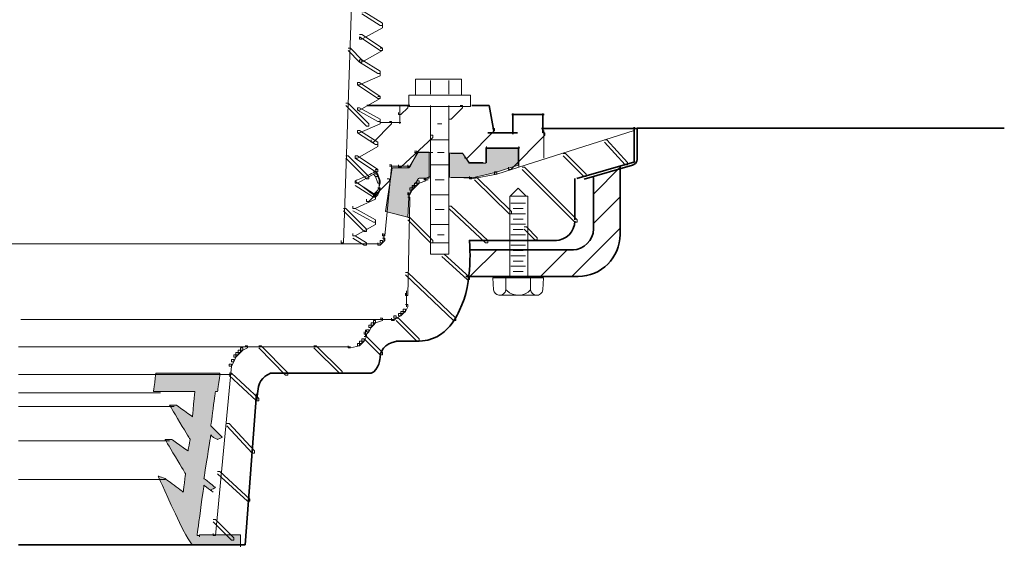
# Model space of a CAD drawing. Units: inches. Extents: x 1.26 to 5.61, y 4.95 to 9.97.
# Drawn here: x 4.38 to 5.61, y 5.01 to 5.67 of the extents above; entities that cross this region are included whole.
import ezdxf

# ---------------------------------------------------------------- set-up
doc = ezdxf.new("R2010")
doc.units = ezdxf.units.IN
doc.header["$MEASUREMENT"] = 0
doc.layers.add('Layer 1', color=7, linetype='Continuous')

msp = doc.modelspace()

# ---------------------------------------------------------------- hatches: boundary and pattern name
at = {"layer": 'Layer 1'}
h = msp.add_hatch(color=7, dxfattribs=at)
h.dxf.hatch_style = 2
h.paths.add_polyline_path([(4.9143, 5.4745), (4.9143, 5.5046), (4.9306, 5.5046), (4.9387, 5.4919), (4.9595, 5.4919), (4.9595, 5.5104), (5, 5.5104), (5, 5.4896), (4.9711, 5.4803), (4.941, 5.4734)])
h = msp.add_hatch(color=7, dxfattribs=at)
h.dxf.hatch_style = 2
edge = h.paths.add_edge_path()
edge.add_spline(control_points=[(4.8623, 5.4248), (4.8623, 5.4248), (4.8345, 5.4317), (4.8345, 5.4317), (4.8345, 5.4317), (4.8426, 5.4861), (4.8426, 5.4861), (4.8426, 5.4861), (4.8634, 5.4861), (4.8634, 5.4861), (4.8634, 5.4861), (4.875, 5.5058), (4.875, 5.5058), (4.875, 5.5058), (4.8889, 5.5058), (4.8889, 5.5058), (4.8889, 5.5058), (4.8889, 5.4734), (4.8889, 5.4734), (4.8889, 5.4734), (4.8762, 5.4734), (4.8762, 5.4734), (4.8762, 5.4734), (4.8646, 5.4595), (4.8634, 5.4491), (4.8634, 5.4491), (4.8623, 5.4248), (4.8623, 5.4248)], knot_values=[0, 0, 0, 0, 1, 1, 1, 2, 2, 2, 3, 3, 3, 4, 4, 4, 5, 5, 5, 6, 6, 6, 7, 7, 7, 8, 8, 8, 9, 9, 9, 9], degree=3, periodic=1)
h = msp.add_hatch(color=7, dxfattribs=at)
edge = h.paths.add_edge_path()
edge.add_spline(control_points=[(4.5877, 5.2297), (4.561, 5.2297), (4.5477, 5.2297), (4.5477, 5.2297), (4.5477, 5.2297), (4.5471, 5.226), (4.5463, 5.2183), (4.5452, 5.2107), (4.5448, 5.2068), (4.5448, 5.2068), (4.5448, 5.2068), (4.5533, 5.2068), (4.5705, 5.2068), (4.5876, 5.2068), (4.5963, 5.2068), (4.5963, 5.2068), (4.5963, 5.2068), (4.5957, 5.2017), (4.5948, 5.1911), (4.5938, 5.1807), (4.5934, 5.1754), (4.5934, 5.1754), (4.5934, 5.1754), (4.59, 5.1779), (4.5834, 5.1826), (4.5767, 5.1874), (4.5734, 5.1898), (4.5734, 5.1898), (4.5734, 5.1898), (4.5719, 5.1898), (4.5691, 5.1898), (4.5662, 5.1898), (4.5648, 5.1898), (4.5648, 5.1898), (4.5648, 5.1898), (4.5691, 5.1826), (4.5777, 5.1683), (4.5862, 5.1541), (4.5906, 5.1469), (4.5906, 5.1469), (4.5906, 5.1469), (4.59, 5.1445), (4.5891, 5.1397), (4.5881, 5.135), (4.5877, 5.1326), (4.5877, 5.1326), (4.5877, 5.1326), (4.5843, 5.135), (4.5777, 5.1397), (4.5709, 5.1445), (4.5677, 5.1469), (4.5677, 5.1469), (4.5677, 5.1469), (4.5662, 5.1469), (4.5634, 5.1469), (4.5605, 5.1469), (4.5591, 5.1469), (4.5591, 5.1469), (4.5591, 5.1469), (4.5633, 5.1398), (4.572, 5.1254), (4.5805, 5.1112), (4.5848, 5.104), (4.5848, 5.104), (4.5848, 5.104), (4.5843, 5.1002), (4.5834, 5.0926), (4.5824, 5.085), (4.5819, 5.0811), (4.5819, 5.0811), (4.5819, 5.0811), (4.5781, 5.0841), (4.5705, 5.0897), (4.5629, 5.0955), (4.5591, 5.0983), (4.5591, 5.0983), (4.5591, 5.0983), (4.5576, 5.0988), (4.5548, 5.0997), (4.5519, 5.1007), (4.5505, 5.1011), (4.5505, 5.1011), (4.5505, 5.1011), (4.5576, 5.0855), (4.572, 5.054), (4.5862, 5.0226), (4.5934, 5.0149), (4.5934, 5.0149), (4.5934, 5.0149), (4.6033, 5.0149), (4.6234, 5.0149), (4.6434, 5.0149), (4.6534, 5.0149), (4.6534, 5.0149), (4.6534, 5.0149), (4.6534, 5.0097), (4.6534, 5.0154), (4.6534, 5.0212), (4.6534, 5.028), (4.6534, 5.028), (4.6534, 5.028), (4.6448, 5.028), (4.6277, 5.028), (4.6105, 5.028), (4.602, 5.028), (4.602, 5.028), (4.602, 5.028), (4.602, 5.0245), (4.602, 5.0254), (4.602, 5.0264), (4.602, 5.0268), (4.602, 5.0268), (4.602, 5.0268), (4.6015, 5.0268), (4.6005, 5.0268), (4.5996, 5.0268), (4.5991, 5.0268), (4.5991, 5.0268), (4.5991, 5.0268), (4.6005, 5.0374), (4.6034, 5.0583), (4.6062, 5.0793), (4.6077, 5.0897), (4.6077, 5.0897), (4.6077, 5.0897), (4.6095, 5.0883), (4.6134, 5.0854), (4.6171, 5.0826), (4.6191, 5.0811), (4.6191, 5.0811), (4.6191, 5.0811), (4.6186, 5.0817), (4.6177, 5.0825), (4.6167, 5.0836), (4.6163, 5.084), (4.6163, 5.084), (4.6163, 5.084), (4.6171, 5.0845), (4.6191, 5.0854), (4.621, 5.0864), (4.622, 5.0868), (4.622, 5.0868), (4.622, 5.0868), (4.6195, 5.0888), (4.6148, 5.0926), (4.61, 5.0964), (4.6077, 5.0983), (4.6077, 5.0983), (4.6077, 5.0983), (4.609, 5.1074), (4.612, 5.1254), (4.6148, 5.1436), (4.6163, 5.1526), (4.6163, 5.1526), (4.6163, 5.1526), (4.6167, 5.1522), (4.6177, 5.1511), (4.6186, 5.1502), (4.6191, 5.1497), (4.6191, 5.1497), (4.6191, 5.1497), (4.62, 5.1493), (4.622, 5.1482), (4.6239, 5.1474), (4.6248, 5.1469), (4.6248, 5.1469), (4.6248, 5.1469), (4.6257, 5.1474), (4.6277, 5.1482), (4.6295, 5.1493), (4.6306, 5.1497), (4.6306, 5.1497), (4.6306, 5.1497), (4.6281, 5.1522), (4.6234, 5.1568), (4.6186, 5.1617), (4.6163, 5.164), (4.6163, 5.164), (4.6163, 5.164), (4.6171, 5.1712), (4.6191, 5.1854), (4.621, 5.1998), (4.622, 5.2068), (4.622, 5.2068), (4.622, 5.2068), (4.6224, 5.2068), (4.6234, 5.2068), (4.6243, 5.2068), (4.6248, 5.2068), (4.6248, 5.2068), (4.6248, 5.2068), (4.6252, 5.2107), (4.6263, 5.2183), (4.6272, 5.226), (4.6277, 5.2297), (4.6277, 5.2297), (4.6277, 5.2297), (4.6143, 5.2297), (4.5877, 5.2297), (4.5877, 5.2297), (4.5877, 5.2297), (4.5877, 5.2297)], knot_values=[0, 0, 0, 0, 1, 1, 1, 2, 2, 2, 3, 3, 3, 4, 4, 4, 5, 5, 5, 6, 6, 6, 7, 7, 7, 8, 8, 8, 9, 9, 9, 10, 10, 10, 11, 11, 11, 12, 12, 12, 13, 13, 13, 14, 14, 14, 15, 15, 15, 16, 16, 16, 17, 17, 17, 18, 18, 18, 19, 19, 19, 20, 20, 20, 21, 21, 21, 22, 22, 22, 23, 23, 23, 24, 24, 24, 25, 25, 25, 26, 26, 26, 27, 27, 27, 28, 28, 28, 29, 29, 29, 30, 30, 30, 31, 31, 31, 32, 32, 32, 33, 33, 33, 34, 34, 34, 35, 35, 35, 36, 36, 36, 37, 37, 37, 38, 38, 38, 39, 39, 39, 40, 40, 40, 41, 41, 41, 42, 42, 42, 43, 43, 43, 44, 44, 44, 45, 45, 45, 46, 46, 46, 47, 47, 47, 48, 48, 48, 49, 49, 49, 50, 50, 50, 51, 51, 51, 52, 52, 52, 53, 53, 53, 54, 54, 54, 55, 55, 55, 56, 56, 56, 57, 57, 57, 58, 58, 58, 59, 59, 59, 60, 60, 60, 61, 61, 61, 62, 62, 62, 63, 63, 63, 64, 64, 64, 65, 65, 65, 66, 66, 66, 67, 67, 67, 67], degree=3, periodic=1)

# ---------------------------------------------------------------- linework, layer by layer
at = {"layer": 'Layer 1', "color": 7, "lineweight": 9}
for points in [[(4.7906, 5.7413), (4.7934, 5.7413), (4.7934, 5.7385), (4.782, 5.3926), (4.7792, 5.3926), (4.7792, 5.3955)], [(4.8049, 5.6813), (4.8078, 5.6813), (4.8306, 5.667), (4.8306, 5.6641), (4.8277, 5.6641), (4.8049, 5.6784)], [(4.8277, 5.6641), (4.8306, 5.6641), (4.8306, 5.6613), (4.8049, 5.647), (4.802, 5.647), (4.802, 5.6498)], [(4.802, 5.6527), (4.8049, 5.6527), (4.8306, 5.6356), (4.8306, 5.6327), (4.8277, 5.6327), (4.802, 5.6498)], [(4.7877, 5.6356), (4.7906, 5.6356), (4.8049, 5.6213), (4.8049, 5.6184), (4.802, 5.6184), (4.7877, 5.6327)], [(4.8277, 5.6356), (4.8306, 5.6356), (4.8306, 5.6327), (4.8049, 5.6184), (4.802, 5.6184), (4.802, 5.6213)], [(4.802, 5.6213), (4.8049, 5.6213), (4.8277, 5.607), (4.8277, 5.6041), (4.8249, 5.6041), (4.802, 5.6184)], [(4.8249, 5.6041), (4.8277, 5.6041), (4.8277, 5.6013), (4.802, 5.5899), (4.7992, 5.5899), (4.7992, 5.5927)], [(4.7992, 5.5927), (4.802, 5.5927), (4.8277, 5.5755), (4.8277, 5.5727), (4.8249, 5.5727), (4.7992, 5.5899)], [(4.8249, 5.5755), (4.8277, 5.5755), (4.8277, 5.5727), (4.802, 5.5584), (4.7992, 5.5584), (4.7992, 5.5612)], [(4.7849, 5.567), (4.7877, 5.567), (4.8134, 5.5413), (4.8134, 5.5384), (4.8106, 5.5384), (4.7849, 5.5641)], [(4.7992, 5.5612), (4.802, 5.5612), (4.8277, 5.547), (4.8277, 5.5441), (4.8249, 5.5441), (4.7992, 5.5584)], [(4.8592, 5.5641), (4.8621, 5.5641), (4.8621, 5.5612), (4.8535, 5.5527), (4.8506, 5.5527), (4.8506, 5.5555)], [(4.9278, 5.5641), (4.9307, 5.5641), (4.9307, 5.5612), (4.9164, 5.547), (4.9135, 5.547), (4.9135, 5.5498)], [(4.8249, 5.5441), (4.8277, 5.5441), (4.8277, 5.5413), (4.802, 5.5298), (4.7992, 5.5298), (4.7992, 5.5327)], [(4.7992, 5.5327), (4.802, 5.5327), (4.8249, 5.5184), (4.8249, 5.5155), (4.822, 5.5155), (4.7992, 5.5298)], [(4.8392, 5.5441), (4.842, 5.5441), (4.842, 5.5413), (4.8192, 5.5184), (4.8163, 5.5184), (4.8163, 5.5212)], [(4.9678, 5.5355), (4.9706, 5.5355), (4.9706, 5.5327), (4.9363, 5.4984), (4.9335, 5.4984), (4.9335, 5.5012)], [(5.1421, 5.5355), (5.145, 5.5355), (5.145, 5.5327), (4.9735, 5.4784), (4.9706, 5.4784), (4.9706, 5.4812)], [(4.8906, 5.527), (4.8935, 5.527), (4.8935, 5.5241), (4.8535, 5.487), (4.8506, 5.487), (4.8506, 5.4898)], [(5.0307, 5.5298), (5.0335, 5.5298), (5.0335, 5.527), (4.9907, 5.4841), (4.9878, 5.4841), (4.9878, 5.487)], [(5.1078, 5.5212), (5.1107, 5.5212), (5.1364, 5.4927), (5.1364, 5.4898), (5.1336, 5.4898), (5.1078, 5.5184)], [(4.822, 5.5155), (4.8249, 5.5155), (4.8249, 5.5127), (4.7992, 5.4984), (4.7963, 5.4984), (4.7963, 5.5012)], [(4.9143, 5.4745), (4.9143, 5.5046), (4.9306, 5.5046), (4.9387, 5.4919), (4.9595, 5.4919), (4.9595, 5.5104), (5, 5.5104), (5, 5.4896), (4.9711, 5.4803), (4.941, 5.4734), (4.9143, 5.4745)], [(4.7849, 5.5012), (4.7877, 5.5012), (4.8134, 5.4755), (4.8134, 5.4727), (4.8106, 5.4727), (4.7849, 5.4984)], [(4.7963, 5.5012), (4.7992, 5.5012), (4.8249, 5.4841), (4.8249, 5.4812), (4.822, 5.4812), (4.7963, 5.4984)], [(4.8706, 5.507), (4.8735, 5.507), (4.8735, 5.5041), (4.8649, 5.487), (4.8621, 5.487), (4.8621, 5.4898)], [(5.0564, 5.5041), (5.0592, 5.5041), (5.085, 5.4784), (5.085, 5.4755), (5.0821, 5.4755), (5.0564, 5.5012)], [(4.822, 5.4841), (4.8249, 5.4841), (4.8249, 5.4812), (4.7992, 5.4669), (4.7963, 5.4669), (4.7963, 5.4698)], [(4.8392, 5.4898), (4.842, 5.4898), (4.842, 5.487), (4.8335, 5.4012), (4.8306, 5.4012), (4.8306, 5.4041)], [(5.0049, 5.487), (5.0078, 5.487), (5.0735, 5.4212), (5.0735, 5.4183), (5.0707, 5.4183), (5.0049, 5.4841)], [(4.8363, 5.4727), (4.8392, 5.4727), (4.8392, 5.4698), (4.8134, 5.4441), (4.8106, 5.4441), (4.8106, 5.4469)], [(4.8192, 5.4812), (4.822, 5.4812), (4.8249, 5.4784), (4.8249, 5.4755), (4.822, 5.4755), (4.8192, 5.4784)], [(4.822, 5.4784), (4.8249, 5.4784), (4.8277, 5.4698), (4.8277, 5.4669), (4.8249, 5.4669), (4.822, 5.4755)], [(4.8821, 5.4727), (4.8849, 5.4727), (4.8849, 5.4698), (4.8764, 5.4669), (4.8735, 5.4669), (4.8735, 5.4698)], [(4.9706, 5.4812), (4.9735, 5.4812), (4.9735, 5.4784), (4.9421, 5.4727), (4.9392, 5.4727), (4.9392, 5.4755)], [(4.9453, 5.4743), (4.9482, 5.4743), (4.9917, 5.4316), (4.9917, 5.4288), (4.9889, 5.4288), (4.9453, 5.4714)], [(4.7963, 5.4669), (4.7992, 5.4669), (4.822, 5.4526), (4.822, 5.4498), (4.8192, 5.4498), (4.7963, 5.4641)], [(4.8249, 5.4612), (4.8277, 5.4612), (4.8277, 5.4584), (4.8249, 5.4526), (4.822, 5.4526), (4.822, 5.4555)], [(4.8649, 5.4612), (4.8678, 5.4612), (4.8678, 5.4584), (4.8649, 5.4526), (4.8621, 5.4526), (4.8621, 5.4555)], [(4.8678, 5.4641), (4.8706, 5.4641), (4.8706, 5.4612), (4.8678, 5.4584), (4.8649, 5.4584), (4.8649, 5.4612)], [(4.8706, 5.4669), (4.8735, 5.4669), (4.8735, 5.4641), (4.8706, 5.4612), (4.8678, 5.4612), (4.8678, 5.4641)], [(4.8735, 5.4698), (4.8764, 5.4698), (4.8764, 5.4669), (4.8735, 5.4641), (4.8706, 5.4641), (4.8706, 5.4669)], [(4.8192, 5.4498), (4.822, 5.4498), (4.822, 5.4469), (4.7963, 5.4355), (4.7934, 5.4355), (4.7934, 5.4384)], [(4.822, 5.4555), (4.8249, 5.4555), (4.8249, 5.4526), (4.822, 5.4498), (4.8192, 5.4498), (4.8192, 5.4526)], [(4.8621, 5.4498), (4.8649, 5.4498), (4.8649, 5.4469), (4.8621, 5.3269), (4.8592, 5.3269), (4.8592, 5.3298)], [(4.782, 5.4355), (4.7849, 5.4355), (4.8106, 5.4098), (4.8106, 5.4069), (4.8078, 5.4069), (4.782, 5.4326)], [(4.7934, 5.4355), (4.7963, 5.4355), (4.822, 5.4212), (4.822, 5.4183), (4.8192, 5.4183), (4.7934, 5.4326)], [(4.9135, 5.4384), (4.9164, 5.4384), (4.9621, 5.3955), (4.9621, 5.3926), (4.9592, 5.3926), (4.9135, 5.4355)], [(4.8621, 5.4241), (4.8649, 5.4241), (4.8935, 5.3955), (4.8935, 5.3926), (4.8906, 5.3926), (4.8621, 5.4212)], [(4.8192, 5.4183), (4.822, 5.4183), (4.822, 5.4155), (4.7963, 5.4012), (4.7934, 5.4012), (4.7934, 5.4041)], [(5.0076, 5.4127), (5.0105, 5.4127), (5.0237, 5.399), (5.0237, 5.3961), (5.0209, 5.3961), (5.0076, 5.4098)], [(4.7934, 5.4012), (4.7963, 5.4012), (4.8106, 5.3926), (4.8106, 5.3898), (4.8078, 5.3898), (4.7934, 5.3984)], [(4.8306, 5.3984), (4.8335, 5.3984), (4.8335, 5.3955), (4.8306, 5.3926), (4.8277, 5.3926), (4.8277, 5.3955)], [(4.8277, 5.3955), (4.8306, 5.3955), (4.8306, 5.3926), (4.8277, 5.3898), (4.8249, 5.3898), (4.8249, 5.3926)], [(4.9049, 5.3783), (4.9078, 5.3783), (4.9392, 5.3498), (4.9392, 5.3469), (4.9363, 5.3469), (4.9049, 5.3755)], [(4.8592, 5.3555), (4.8621, 5.3555), (4.9221, 5.2983), (4.9221, 5.2955), (4.9192, 5.2955), (4.8592, 5.3526)], [(4.8592, 5.3155), (4.8621, 5.3155), (4.8621, 5.3126), (4.8592, 5.3069), (4.8563, 5.3069), (4.8563, 5.3097)], [(4.8449, 5.3012), (4.8477, 5.3012), (4.8477, 5.2983), (4.8449, 5.2955), (4.842, 5.2955), (4.842, 5.2983)], [(4.8506, 5.3041), (4.8535, 5.3041), (4.8535, 5.3012), (4.8477, 5.2983), (4.8449, 5.2983), (4.8449, 5.3012)], [(4.8535, 5.3069), (4.8563, 5.3069), (4.8563, 5.3041), (4.8535, 5.3012), (4.8506, 5.3012), (4.8506, 5.3041)], [(4.8563, 5.3097), (4.8592, 5.3097), (4.8592, 5.3069), (4.8563, 5.3041), (4.8535, 5.3041), (4.8535, 5.3069)], [(4.8134, 5.2897), (4.8163, 5.2897), (4.8163, 5.2869), (4.8134, 5.2812), (4.8106, 5.2812), (4.8106, 5.284)], [(4.8163, 5.2926), (4.8192, 5.2926), (4.8192, 5.2897), (4.8163, 5.2869), (4.8134, 5.2869), (4.8134, 5.2897)], [(4.8192, 5.2955), (4.822, 5.2955), (4.822, 5.2926), (4.8192, 5.2897), (4.8163, 5.2897), (4.8163, 5.2926)], [(4.8277, 5.2983), (4.8306, 5.2983), (4.8306, 5.2955), (4.822, 5.2926), (4.8192, 5.2926), (4.8192, 5.2955)], [(4.8477, 5.2983), (4.8506, 5.2983), (4.8764, 5.2726), (4.8764, 5.2697), (4.8735, 5.2697), (4.8477, 5.2955)], [(4.8078, 5.2783), (4.8106, 5.2783), (4.8106, 5.2754), (4.8078, 5.2697), (4.8049, 5.2697), (4.8049, 5.2726)], [(4.8106, 5.284), (4.8134, 5.284), (4.8134, 5.2812), (4.8106, 5.2783), (4.8078, 5.2783), (4.8078, 5.2812)], [(4.8078, 5.2754), (4.8106, 5.2754), (4.8306, 5.2555), (4.8306, 5.2526), (4.8277, 5.2526), (4.8078, 5.2726)], [(4.6591, 5.264), (4.662, 5.264), (4.662, 5.2612), (4.6563, 5.2583), (4.6534, 5.2583), (4.6534, 5.2612)], [(4.6762, 5.264), (4.6791, 5.264), (4.7124, 5.2302), (4.7124, 5.2273), (4.7096, 5.2273), (4.6762, 5.2612)], [(4.7449, 5.264), (4.7477, 5.264), (4.7803, 5.232), (4.7803, 5.2292), (4.7775, 5.2292), (4.7449, 5.2612)], [(4.7992, 5.2669), (4.802, 5.2669), (4.802, 5.264), (4.7906, 5.2612), (4.7877, 5.2612), (4.7877, 5.264)], [(4.802, 5.2697), (4.8049, 5.2697), (4.8049, 5.2669), (4.802, 5.264), (4.7992, 5.264), (4.7992, 5.2669)], [(4.8049, 5.2726), (4.8078, 5.2726), (4.8078, 5.2697), (4.8049, 5.2669), (4.802, 5.2669), (4.802, 5.2697)], [(4.6449, 5.2526), (4.6477, 5.2526), (4.6477, 5.2497), (4.6449, 5.244), (4.642, 5.244), (4.642, 5.2469)], [(4.6477, 5.2555), (4.6506, 5.2555), (4.6506, 5.2526), (4.6477, 5.2497), (4.6449, 5.2497), (4.6449, 5.2526)], [(4.6506, 5.2583), (4.6534, 5.2583), (4.6534, 5.2555), (4.6506, 5.2526), (4.6477, 5.2526), (4.6477, 5.2555)], [(4.6534, 5.2612), (4.6563, 5.2612), (4.6563, 5.2583), (4.6534, 5.2555), (4.6506, 5.2555), (4.6506, 5.2583)], [(4.6391, 5.2412), (4.642, 5.2412), (4.642, 5.2383), (4.622, 5.0268), (4.6191, 5.0268), (4.6191, 5.0297)], [(4.642, 5.2469), (4.6449, 5.2469), (4.6449, 5.244), (4.642, 5.2383), (4.6391, 5.2383), (4.6391, 5.2412)], [(4.6391, 5.2297), (4.642, 5.2297), (4.6762, 5.1983), (4.6762, 5.1954), (4.6734, 5.1954), (4.6391, 5.2269)], [(4.6363, 5.1669), (4.6391, 5.1669), (4.6706, 5.1326), (4.6706, 5.1297), (4.6677, 5.1297), (4.6363, 5.164)], [(4.6248, 5.1068), (4.6277, 5.1068), (4.6648, 5.0725), (4.6648, 5.0697), (4.662, 5.0697), (4.6248, 5.104)], [(4.6191, 5.0468), (4.622, 5.0468), (4.6449, 5.0239), (4.6449, 5.0211), (4.642, 5.0211), (4.6191, 5.044)]]:
    msp.add_lwpolyline(points, dxfattribs=at)
at = {"layer": 'Layer 1', "color": 98, "lineweight": 18}
for points in [[(4.872, 5.597), (4.9292, 5.597), (4.9292, 5.577), (4.872, 5.577), (4.872, 5.597)], [(4.8635, 5.577), (4.9406, 5.577), (4.9406, 5.5627), (4.8635, 5.5627), (4.8635, 5.577)], [(4.8521, 5.5641), (4.8521, 5.5413)], [(4.8277, 5.5427), (4.8535, 5.5427)], [(5.0321, 5.5327), (5.0321, 5.4984)], [(4.9592, 5.5113), (5.0021, 5.5113)], [(4.9606, 5.5127), (4.9606, 5.4923)], [(5.0007, 5.5127), (5.0007, 5.487)], [(4.8706, 5.5055), (4.8935, 5.5055)], [(4.8992, 5.5055), (4.9078, 5.5055)], [(4.8392, 5.4883), (4.8649, 5.4883)], [(5.1271, 5.4865), (5.0944, 5.4539)], [(4.8821, 5.4712), (4.8878, 5.4712)], [(4.8963, 5.4712), (4.9078, 5.4712)], [(4.9164, 5.4741), (4.9421, 5.4741)], [(4.8263, 5.4698), (4.8263, 5.4641)], [(4.8263, 5.4669), (4.8263, 5.4584)], [(4.8206, 5.4526), (4.8206, 5.4498)], [(4.8635, 5.4555), (4.8635, 5.4498)], [(4.8635, 5.4526), (4.8635, 5.4469)], [(5.1271, 5.4496), (5.094, 5.4165)], [(4.8963, 5.4341), (4.9078, 5.4341)], [(5.1271, 5.4106), (5.0674, 5.351)], [(4.8321, 5.4041), (4.8321, 5.3984)], [(4.8321, 5.4012), (4.8321, 5.3955)], [(4.8992, 5.4026), (4.9078, 5.4026)], [(4.3676, 5.3912), (4.822, 5.3912)], [(4.8192, 5.3912), (4.8249, 5.3912)], [(4.822, 5.3912), (4.8277, 5.3912)], [(4.9736, 5.3842), (4.9407, 5.3514)], [(5.0617, 5.3842), (5.0289, 5.3514)], [(4.9848, 5.3338), (4.9848, 5.3488)], [(4.9907, 5.3502), (5.0091, 5.3502)], [(4.9936, 5.3569), (5.0062, 5.3569)], [(5.0156, 5.3338), (5.0156, 5.3488)], [(4.8606, 5.3326), (4.8606, 5.3183)], [(4.9771, 5.3272), (4.9848, 5.3272)], [(4.9848, 5.3272), (5.0156, 5.3272)], [(5.0156, 5.3272), (5.0233, 5.3272)], [(4.8606, 5.3212), (4.8606, 5.3126)], [(4.3791, 5.2969), (4.8335, 5.2969)], [(4.8078, 5.2969), (4.8392, 5.2969)], [(4.8277, 5.2969), (4.8363, 5.2969)], [(4.8363, 5.2969), (4.842, 5.2969)], [(4.8392, 5.2969), (4.8449, 5.2969)], [(4.8092, 5.284), (4.8092, 5.2754)], [(4.8092, 5.2812), (4.8092, 5.2754)], [(4.8092, 5.2783), (4.8092, 5.2754)], [(4.3762, 5.2626), (4.7906, 5.2626)], [(4.6591, 5.2626), (4.6648, 5.2626)], [(4.662, 5.2626), (4.6677, 5.2626)], [(4.782, 5.2626), (4.7906, 5.2626)], [(4.3762, 5.2283), (4.642, 5.2283)], [(4.3762, 5.2054), (4.5534, 5.2054)], [(4.3762, 5.1883), (4.5705, 5.1883)], [(4.3762, 5.1454), (4.5648, 5.1454)], [(4.3762, 5.0968), (4.5591, 5.0968)]]:
    msp.add_lwpolyline(points, dxfattribs=at)
at = {"layer": 'Layer 1', "color": 98, "lineweight": 35}
for points in [[(4.8111, 5.5641), (4.8649, 5.5641)], [(4.9421, 5.5641), (4.9637, 5.5641)], [(4.9637, 5.5641), (4.9695, 5.532)], [(4.9919, 5.5527), (5.0323, 5.5527)], [(4.9935, 5.5543), (4.9935, 5.5282)], [(5.0307, 5.5543), (5.0307, 5.5298)], [(5.029, 5.5355), (5.1479, 5.5355)], [(5.145, 5.5372), (5.145, 5.4927)], [(4.9621, 5.5298), (4.9992, 5.5298)], [(5.0734, 5.4731), (5.1456, 5.4937)], [(5.0707, 5.4812)], [(5.0707, 5.4731), (5.0707, 5.4212)], [(4.9221, 5.2983)], [(4.8477, 5.2697), (4.8735, 5.2697)], [(4.8563, 5.2697), (4.8764, 5.2697)], [(4.6906, 5.2297), (4.8078, 5.2297)], [(4.7963, 5.2297), (4.8106, 5.2297)]]:
    msp.add_lwpolyline(points, dxfattribs=at)
at = {"layer": 'Layer 1', "color": 7, "lineweight": 35}
for points in [[(5.1272, 5.4878), (5.1272, 5.403)], [(5.094, 5.41), (5.094, 5.4741)], [(4.9388, 5.3839), (5.0689, 5.3839)], [(5.0748, 5.3506), (4.9347, 5.3506)], [(4.6734, 5.204), (4.6591, 5.0154), (4.3762, 5.0154)]]:
    msp.add_lwpolyline(points, dxfattribs=at)
at = {"layer": 'Layer 1', "color": 98, "lineweight": 9}
for points in [[(4.9899, 5.451), (4.9999, 5.461)], [(5.0099, 5.451), (4.9999, 5.461)], [(5.0119, 5.3487), (5.0119, 5.451), (4.9999, 5.451), (5.0099, 5.451), (4.9895, 5.451), (4.9895, 5.3491), (5.02, 5.3487)], [(4.9907, 5.4422), (5.0091, 5.4422)], [(4.9936, 5.4356), (5.0062, 5.4356)], [(4.9907, 5.4289), (5.0091, 5.4289)], [(4.9936, 5.4222), (5.0062, 5.4222)], [(4.9907, 5.416), (5.0091, 5.416)], [(4.9936, 5.4093), (5.0062, 5.4093)], [(4.9907, 5.4027), (5.0091, 5.4027)], [(4.9907, 5.3898), (5.0091, 5.3898)], [(4.9936, 5.396), (5.0062, 5.396)], [(4.9893, 5.3833), (5.0089, 5.3833)], [(4.9907, 5.3764), (5.0091, 5.3764)], [(4.9936, 5.3831), (5.0062, 5.3831)], [(4.9907, 5.3635), (5.0091, 5.3635)], [(4.9936, 5.3698), (5.0062, 5.3698)]]:
    msp.add_lwpolyline(points, dxfattribs=at)
at = {"layer": 'Layer 1', "color": 98, "lineweight": 18}
for points in [[(4.8906, 5.5784), (4.8906, 5.5899), (4.8906, 5.5955), (4.8906, 5.5955)], [(4.9135, 5.5784), (4.9135, 5.5899), (4.9135, 5.5955), (4.9135, 5.5955)], [(4.9049, 5.5413), (4.901, 5.5413), (4.8992, 5.5413), (4.8992, 5.5413)], [(4.9135, 5.5212), (4.8982, 5.5212), (4.8906, 5.5212), (4.8906, 5.5212)], [(4.9135, 5.4898), (4.8982, 5.4898), (4.8906, 5.4898), (4.8906, 5.4898)], [(4.8821, 5.4727), (4.8877, 5.4746), (4.8906, 5.4755), (4.8906, 5.4755)], [(4.9135, 5.4526), (4.8982, 5.4526), (4.8906, 5.4526), (4.8906, 5.4526)], [(4.9135, 5.4155), (4.8982, 5.4155), (4.8906, 5.4155), (4.8906, 5.4155)]]:
    msp.add_open_spline(points, degree=3, dxfattribs=at)
for points, knots in [([(4.8906, 5.5641), (4.8906, 5.4403), (4.8906, 5.3783), (4.8906, 5.3783), (4.8906, 5.3783), (4.8944, 5.3783), (4.9021, 5.3783), (4.9096, 5.3783), (4.9135, 5.3783), (4.9135, 5.3783), (4.9135, 5.3783), (4.9135, 5.4094), (4.9135, 5.4712), (4.9135, 5.5332), (4.9135, 5.5641), (4.9135, 5.5641)], [0, 0, 0, 0, 1, 1, 1, 2, 2, 2, 3, 3, 3, 4, 4, 4, 5, 5, 5, 5]), ([(4.9164, 5.5041), (4.9258, 5.5041), (4.9307, 5.5041), (4.9307, 5.5041), (4.9307, 5.5041), (4.932, 5.5023), (4.935, 5.4984), (4.9377, 5.4947), (4.9392, 5.4927), (4.9392, 5.4927), (4.9392, 5.4927), (4.942, 5.4927), (4.9478, 5.4927), (4.9535, 5.4927), (4.9564, 5.4927), (4.9564, 5.4927)], [0, 0, 0, 0, 1, 1, 1, 2, 2, 2, 3, 3, 3, 4, 4, 4, 5, 5, 5, 5]), ([(4.9135, 5.3926), (4.8982, 5.3926), (4.8906, 5.3926), (4.8906, 5.3926), (4.8906, 5.3926), (4.8906, 5.3937), (4.8906, 5.3955), (4.8906, 5.3975), (4.8906, 5.3984), (4.8906, 5.3984), (4.8906, 5.3984), (4.8906, 5.3979), (4.8906, 5.3969), (4.8906, 5.396), (4.8906, 5.3955), (4.8906, 5.3955)], [0, 0, 0, 0, 1, 1, 1, 2, 2, 2, 3, 3, 3, 4, 4, 4, 5, 5, 5, 5]), ([(5.0156, 5.3338), (5.0161, 5.3304), (5.0187, 5.3277), (5.0222, 5.3272), (5.0264, 5.3266), (5.0304, 5.3296), (5.031, 5.3338), (5.031, 5.3338), (5.0315, 5.3488), (5.0315, 5.3488), (5.0315, 5.3488), (4.9682, 5.3488), (4.9682, 5.3488), (4.9682, 5.3488), (4.9693, 5.3338), (4.9693, 5.3338), (4.9698, 5.3304), (4.9725, 5.3277), (4.9759, 5.3272), (4.9802, 5.3266), (4.9841, 5.3296), (4.9848, 5.3338)], [0, 0, 0, 0, 1, 1, 1, 2, 2, 2, 3, 3, 3, 4, 4, 4, 5, 5, 5, 6, 6, 6, 7, 7, 7, 7]), ([(5.0156, 5.3338), (5.0076, 5.3253), (4.9942, 5.3249), (4.9857, 5.3329), (4.9854, 5.3332), (4.9851, 5.3335), (4.9848, 5.3338)], [0, 0, 0, 0, 1, 1, 1, 2, 2, 2, 2])]:
    msp.add_open_spline(points, degree=3, knots=knots, dxfattribs=at)
at = {"layer": 'Layer 1', "color": 250, "lineweight": 35}
msp.add_open_spline([(5.607, 5.5357), (5.607, 5.5357), (5.1484, 5.5357), (5.1484, 5.5357), (5.1484, 5.5357), (5.1484, 5.4978), (5.1484, 5.4978), (5.1484, 5.4978), (5.1494, 5.4918), (5.1429, 5.4896), (5.1429, 5.4896), (5.0823, 5.472), (5.0823, 5.472)], degree=3, knots=[0, 0, 0, 0, 1, 1, 1, 2, 2, 2, 3, 3, 3, 4, 4, 4, 4], dxfattribs=at)
at = {"layer": 'Layer 1', "color": 7, "lineweight": 9}
for points, knots in [([(4.8623, 5.4248), (4.8623, 5.4248), (4.8345, 5.4317), (4.8345, 5.4317), (4.8345, 5.4317), (4.8426, 5.4861), (4.8426, 5.4861), (4.8426, 5.4861), (4.8634, 5.4861), (4.8634, 5.4861), (4.8634, 5.4861), (4.875, 5.5058), (4.875, 5.5058), (4.875, 5.5058), (4.8889, 5.5058), (4.8889, 5.5058), (4.8889, 5.5058), (4.8889, 5.4734), (4.8889, 5.4734), (4.8889, 5.4734), (4.8762, 5.4734), (4.8762, 5.4734), (4.8762, 5.4734), (4.8646, 5.4595), (4.8634, 5.4491), (4.8634, 5.4491), (4.8623, 5.4248), (4.8623, 5.4248)], [0, 0, 0, 0, 1, 1, 1, 2, 2, 2, 3, 3, 3, 4, 4, 4, 5, 5, 5, 6, 6, 6, 7, 7, 7, 8, 8, 8, 9, 9, 9, 9]), ([(4.822, 5.4841), (4.8239, 5.4784), (4.8249, 5.4755), (4.8249, 5.4755), (4.8249, 5.4755), (4.8253, 5.4742), (4.8263, 5.4712), (4.8272, 5.4684), (4.8277, 5.4669), (4.8277, 5.4669), (4.8277, 5.4669), (4.8272, 5.4656), (4.8263, 5.4626), (4.8253, 5.4599), (4.8249, 5.4584), (4.8249, 5.4584), (4.8249, 5.4584), (4.8239, 5.4575), (4.822, 5.4555), (4.8201, 5.4537), (4.8192, 5.4526), (4.8192, 5.4526), (4.8192, 5.4526), (4.8153, 5.4556), (4.8078, 5.4612), (4.8, 5.467), (4.7963, 5.4698), (4.7963, 5.4698), (4.7963, 5.4698), (4.8006, 5.4718), (4.8092, 5.4755), (4.8177, 5.4794), (4.822, 5.4812), (4.822, 5.4812)], [0, 0, 0, 0, 1, 1, 1, 2, 2, 2, 3, 3, 3, 4, 4, 4, 5, 5, 5, 6, 6, 6, 7, 7, 7, 8, 8, 8, 9, 9, 9, 10, 10, 10, 11, 11, 11, 11]), ([(4.5877, 5.2297), (4.561, 5.2297), (4.5477, 5.2297), (4.5477, 5.2297), (4.5477, 5.2297), (4.5471, 5.226), (4.5463, 5.2183), (4.5452, 5.2107), (4.5448, 5.2068), (4.5448, 5.2068), (4.5448, 5.2068), (4.5533, 5.2068), (4.5705, 5.2068), (4.5876, 5.2068), (4.5963, 5.2068), (4.5963, 5.2068), (4.5963, 5.2068), (4.5957, 5.2017), (4.5948, 5.1911), (4.5938, 5.1807), (4.5934, 5.1754), (4.5934, 5.1754), (4.5934, 5.1754), (4.59, 5.1779), (4.5834, 5.1826), (4.5767, 5.1874), (4.5734, 5.1898), (4.5734, 5.1898), (4.5734, 5.1898), (4.5719, 5.1898), (4.5691, 5.1898), (4.5662, 5.1898), (4.5648, 5.1898), (4.5648, 5.1898), (4.5648, 5.1898), (4.5691, 5.1826), (4.5777, 5.1683), (4.5862, 5.1541), (4.5906, 5.1469), (4.5906, 5.1469), (4.5906, 5.1469), (4.59, 5.1445), (4.5891, 5.1397), (4.5881, 5.135), (4.5877, 5.1326), (4.5877, 5.1326), (4.5877, 5.1326), (4.5843, 5.135), (4.5777, 5.1397), (4.5709, 5.1445), (4.5677, 5.1469), (4.5677, 5.1469), (4.5677, 5.1469), (4.5662, 5.1469), (4.5634, 5.1469), (4.5605, 5.1469), (4.5591, 5.1469), (4.5591, 5.1469), (4.5591, 5.1469), (4.5633, 5.1398), (4.572, 5.1254), (4.5805, 5.1112), (4.5848, 5.104), (4.5848, 5.104), (4.5848, 5.104), (4.5843, 5.1002), (4.5834, 5.0926), (4.5824, 5.085), (4.5819, 5.0811), (4.5819, 5.0811), (4.5819, 5.0811), (4.5781, 5.0841), (4.5705, 5.0897), (4.5629, 5.0955), (4.5591, 5.0983), (4.5591, 5.0983), (4.5591, 5.0983), (4.5576, 5.0988), (4.5548, 5.0997), (4.5519, 5.1007), (4.5505, 5.1011), (4.5505, 5.1011), (4.5505, 5.1011), (4.5576, 5.0855), (4.572, 5.054), (4.5862, 5.0226), (4.5934, 5.0149), (4.5934, 5.0149), (4.5934, 5.0149), (4.6033, 5.0149), (4.6234, 5.0149), (4.6434, 5.0149), (4.6534, 5.0149), (4.6534, 5.0149), (4.6534, 5.0149), (4.6534, 5.0097), (4.6534, 5.0154), (4.6534, 5.0212), (4.6534, 5.028), (4.6534, 5.028), (4.6534, 5.028), (4.6448, 5.028), (4.6277, 5.028), (4.6105, 5.028), (4.602, 5.028), (4.602, 5.028), (4.602, 5.028), (4.602, 5.0245), (4.602, 5.0254), (4.602, 5.0264), (4.602, 5.0268), (4.602, 5.0268), (4.602, 5.0268), (4.6015, 5.0268), (4.6005, 5.0268), (4.5996, 5.0268), (4.5991, 5.0268), (4.5991, 5.0268), (4.5991, 5.0268), (4.6005, 5.0374), (4.6034, 5.0583), (4.6062, 5.0793), (4.6077, 5.0897), (4.6077, 5.0897), (4.6077, 5.0897), (4.6095, 5.0883), (4.6134, 5.0854), (4.6171, 5.0826), (4.6191, 5.0811), (4.6191, 5.0811), (4.6191, 5.0811), (4.6186, 5.0817), (4.6177, 5.0825), (4.6167, 5.0836), (4.6163, 5.084), (4.6163, 5.084), (4.6163, 5.084), (4.6171, 5.0845), (4.6191, 5.0854), (4.621, 5.0864), (4.622, 5.0868), (4.622, 5.0868), (4.622, 5.0868), (4.6195, 5.0888), (4.6148, 5.0926), (4.61, 5.0964), (4.6077, 5.0983), (4.6077, 5.0983), (4.6077, 5.0983), (4.609, 5.1074), (4.612, 5.1254), (4.6148, 5.1436), (4.6163, 5.1526), (4.6163, 5.1526), (4.6163, 5.1526), (4.6167, 5.1522), (4.6177, 5.1511), (4.6186, 5.1502), (4.6191, 5.1497), (4.6191, 5.1497), (4.6191, 5.1497), (4.62, 5.1493), (4.622, 5.1482), (4.6239, 5.1474), (4.6248, 5.1469), (4.6248, 5.1469), (4.6248, 5.1469), (4.6257, 5.1474), (4.6277, 5.1482), (4.6295, 5.1493), (4.6306, 5.1497), (4.6306, 5.1497), (4.6306, 5.1497), (4.6281, 5.1522), (4.6234, 5.1568), (4.6186, 5.1617), (4.6163, 5.164), (4.6163, 5.164), (4.6163, 5.164), (4.6171, 5.1712), (4.6191, 5.1854), (4.621, 5.1998), (4.622, 5.2068), (4.622, 5.2068), (4.622, 5.2068), (4.6224, 5.2068), (4.6234, 5.2068), (4.6243, 5.2068), (4.6248, 5.2068), (4.6248, 5.2068), (4.6248, 5.2068), (4.6252, 5.2107), (4.6263, 5.2183), (4.6272, 5.226), (4.6277, 5.2297), (4.6277, 5.2297), (4.6277, 5.2297), (4.6143, 5.2297), (4.5877, 5.2297), (4.5877, 5.2297), (4.5877, 5.2297), (4.5877, 5.2297)], [0, 0, 0, 0, 1, 1, 1, 2, 2, 2, 3, 3, 3, 4, 4, 4, 5, 5, 5, 6, 6, 6, 7, 7, 7, 8, 8, 8, 9, 9, 9, 10, 10, 10, 11, 11, 11, 12, 12, 12, 13, 13, 13, 14, 14, 14, 15, 15, 15, 16, 16, 16, 17, 17, 17, 18, 18, 18, 19, 19, 19, 20, 20, 20, 21, 21, 21, 22, 22, 22, 23, 23, 23, 24, 24, 24, 25, 25, 25, 26, 26, 26, 27, 27, 27, 28, 28, 28, 29, 29, 29, 30, 30, 30, 31, 31, 31, 32, 32, 32, 33, 33, 33, 34, 34, 34, 35, 35, 35, 36, 36, 36, 37, 37, 37, 38, 38, 38, 39, 39, 39, 40, 40, 40, 41, 41, 41, 42, 42, 42, 43, 43, 43, 44, 44, 44, 45, 45, 45, 46, 46, 46, 47, 47, 47, 48, 48, 48, 49, 49, 49, 50, 50, 50, 51, 51, 51, 52, 52, 52, 53, 53, 53, 54, 54, 54, 55, 55, 55, 56, 56, 56, 57, 57, 57, 58, 58, 58, 59, 59, 59, 60, 60, 60, 61, 61, 61, 62, 62, 62, 63, 63, 63, 64, 64, 64, 65, 65, 65, 66, 66, 66, 67, 67, 67, 67])]:
    msp.add_open_spline(points, degree=3, knots=knots, dxfattribs=at)
at = {"layer": 'Layer 1', "color": 98, "lineweight": 35}
msp.add_open_spline([(5.0707, 5.4198), (5.0707, 5.4064), (5.0598, 5.3955), (5.0464, 5.3955)], degree=3, dxfattribs=at)
at = {"layer": 'Layer 1', "color": 7, "lineweight": 35}
for points in [[(5.094, 5.41), (5.094, 5.3956), (5.0823, 5.3839), (5.0678, 5.3839)], [(5.1272, 5.403), (5.1272, 5.3741), (5.1038, 5.3506), (5.0748, 5.3506)]]:
    msp.add_open_spline(points, degree=3, dxfattribs=at)
at = {"layer": 'Layer 1', "color": 98, "lineweight": 35}
for points in [[(5.0478, 5.3955), (5.0478, 5.3955), (4.9392, 5.3955), (4.9392, 5.3955), (4.9392, 5.3955), (4.9444, 5.3434), (4.9268, 5.3084), (4.9268, 5.3084), (4.9126, 5.2686), (4.8735, 5.2697)], [(4.8521, 5.2697), (4.8387, 5.2697), (4.8277, 5.2608), (4.8277, 5.2497), (4.8277, 5.2497), (4.8267, 5.2333), (4.8163, 5.2297), (4.8163, 5.2297), (4.7992, 5.2297), (4.7992, 5.2297)], [(4.702, 5.2297), (4.702, 5.2297), (4.6906, 5.2297), (4.6906, 5.2297), (4.6906, 5.2297), (4.6775, 5.2244), (4.6758, 5.2129), (4.6758, 5.2129), (4.6734, 5.1954), (4.6734, 5.1954)]]:
    msp.add_open_spline(points, degree=3, knots=[0, 0, 0, 0, 1, 1, 1, 2, 2, 2, 3, 3, 3, 3], dxfattribs=at)

doc.saveas('drawing.dxf')
